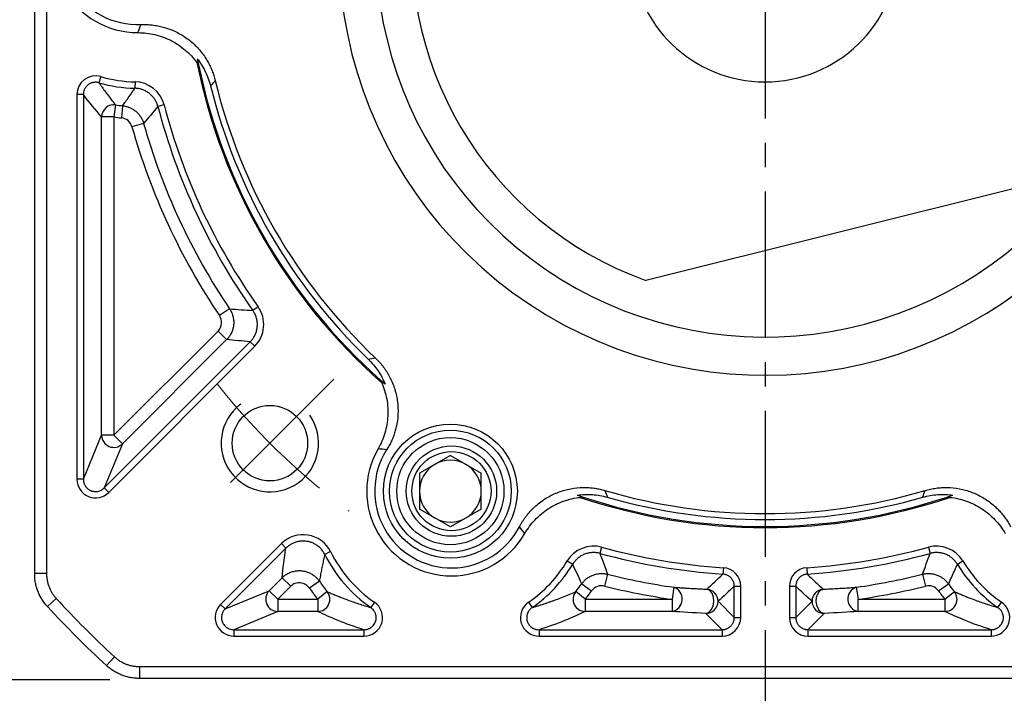
# Model space of a CAD drawing. Units: millimetres. Extents: x 8933 to 9688, y -579 to -57.
# Drawn here: x 9011 to 9091, y -306 to -250 of the extents above; entities that cross this region are included whole.
import ezdxf

# ---------------------------------------------------------------- set-up
doc = ezdxf.new("R2010")
doc.units = ezdxf.units.MM
doc.linetypes.add('ACAD_ISO10W100', pattern=[18, 12, -3, 0, -3])
doc.linetypes.add('点画线', pattern=[18, 12, -2, 2, -2])
doc.layers.add('7中心线层', color=7, linetype='点画线')
doc.layers.add('标注线', color=7, linetype='Continuous')
doc.layers.add('中心线层', color=7, linetype='ACAD_ISO10W100', lineweight=0)
doc.layers.add('粗实线', color=7, linetype='Continuous', lineweight=40)
doc.styles.add('工程字', font='gbenor.shx', dxfattribs={"bigfont": 'gbcbig.shx'})
doc.dimstyles.new('DIMSTYLE_17', dxfattribs={"dimtxt": 8, "dimasz": 12, "dimexe": 0.18, "dimexo": 0.0625, "dimgap": 0.09, "dimtad": 1, "dimtih": 1, "dimtoh": 1, "dimdec": 3, "dimdsep": 46, "dimtxsty": 'Standard', "dimblk": '_FILLED', "dimblk1": '_FILLED', "dimblk2": '_FILLED', "dimcen": 0.09, "dimadec": 0, "dimazin": 0, "dimtol": 1, "dimtp": 0.1, "dimtm": 0.1, "dimtfac": 0.7, "dimtdec": 3, "dimtofl": 0, "dimtmove": 0, "dimatfit": 3, "dimldrblk": '_FILLED', "dimfxl": 1, "dimtolj": 1, "dimarcsym": 0})
doc.dimstyles.new('ISO-25', dxfattribs={"dimtxt": 8, "dimasz": 4, "dimexe": 1.25, "dimexo": 0.625, "dimgap": 1.3, "dimtad": 1, "dimtxsty": '工程字', "dimcen": 2, "dimadec": 0, "dimazin": 0, "dimtfac": 1, "dimtmove": 0, "dimatfit": 3, "dimfxl": 1, "dimarcsym": 0})

# ---------------------------------------------------------------- blocks, each defined once
blk = doc.blocks.new('*D35')
at = {"layer": 'Defpoints', "color": 0}
for p in [(9018.791, -184.671), (8993.852, -304.671), (9018.995, -304.671)]:
    blk.add_point(p, dxfattribs=at)
at = {"layer": '标注线', "color": 0, "lineweight": -2}
for p, q in [((9017.791, -184.671), (8992.602, -184.671)), ((8993.852, -188.671), (8993.852, -300.671)), ((9017.995, -304.671), (8992.602, -304.671))]:
    blk.add_line(p, q, dxfattribs=at)
at = {"layer": '标注线', "color": 0}
for points in [[(8994.518, -188.671), (8993.185, -188.671), (8993.852, -184.671)], [(8993.185, -300.671), (8994.518, -300.671), (8993.852, -304.671)]]:
    blk.add_solid(points, dxfattribs=at)
at = {"layer": '标注线', "color": 0, "insert": (8988.552, -244.671), "char_height": 8, "attachment_point": 5, "rotation": 90, "style": '工程字'}
blk.add_mtext('120', dxfattribs=at)
blk = doc.blocks.new('_FILLED')
at = {"color": 0, "linetype": 'ByBlock'}
blk.add_solid([(0, 0), (-1, 0.133), (-1, -0.133)], dxfattribs=at)
blk = doc.blocks.new('*D36')
at = {"layer": '7中心线层', "color": 0, "lineweight": -2}
for p in [(9131.32, -182.498), (9154.933, -175.351)]:
    blk.add_line(p, (9138.171, -175.351), dxfattribs=at)
at = {"layer": '7中心线层', "color": 0}
for p, q in [((9071.718, -244.581), (9071.898, -244.581)), ((9071.808, -244.671), (9071.808, -244.491))]:
    blk.add_line(p, q, dxfattribs=at)
at = {"layer": 'Defpoints', "color": 0}
for p in [(9127.168, -186.829), (9016.448, -302.333)]:
    blk.add_point(p, dxfattribs=at)
at = {"layer": '7中心线层', "color": 0, "linetype": 'ByBlock', "lineweight": -2, "xscale": 6, "yscale": 6, "zscale": 6, "rotation": 226.2113060712697}
blk.add_blockref('_FILLED', (9127.168, -186.829), dxfattribs=at)
at = {"layer": '7中心线层', "color": 0, "insert": (9146.597, -171.261), "char_height": 8, "attachment_point": 5, "style": '工程字'}
blk.add_mtext('\\A1;∅160', dxfattribs=at)
blk = doc.blocks.new('*D37')
at = {"layer": 'Defpoints', "color": 0}
for p in [(9027.598, -207.815), (9116.017, -281.347)]:
    blk.add_point(p, dxfattribs=at)
at = {"layer": '标注线', "color": 0, "lineweight": -2}
blk.add_line((9112.942, -278.79), (9093.905, -262.958), dxfattribs=at)
at = {"layer": '标注线', "color": 0}
blk.add_solid([(9112.516, -279.302), (9113.368, -278.277), (9116.017, -281.347)], dxfattribs=at)
at = {"layer": '标注线', "color": 0, "insert": (9104.189, -264.617), "char_height": 8, "attachment_point": 5, "rotation": 320.25173, "style": '工程字'}
blk.add_mtext('∅115', dxfattribs=at)
blk = doc.blocks.new('*D38')
at = {"layer": 'Defpoints', "color": 0}
for p in [(9005.907, -244.581), (9141.808, -244.581), (9107.205, -279.978), (9144.614, -286.615), (9116.559, -289.332)]:
    blk.add_point(p, dxfattribs=at)
at = {"layer": '标注线', "color": 0, "lineweight": -2}
for p, q in [((9142.433, -244.581), (9157.127, -244.581)), ((9117.001, -289.774), (9132.137, -304.911))]:
    blk.add_line(p, q, dxfattribs=at)
blk.add_arc((9071.808, -244.581), 84.069, 317.72639, 357.27361, dxfattribs=at)
at = {"layer": '标注线', "color": 0}
for points in [[(9156.448, -248.596), (9155.115, -248.564), (9155.877, -244.581)], [(9133.531, -300.672), (9134.496, -301.592), (9131.254, -304.027)]]:
    blk.add_solid(points, dxfattribs=at)
at = {"layer": '标注线', "color": 0, "insert": (9144.581, -274.725), "char_height": 8, "attachment_point": 5, "rotation": 67.5, "style": '工程字'}
blk.add_mtext('45%%d', dxfattribs=at)
blk = doc.blocks.new('*D39')
at = {"layer": 'Defpoints', "color": 0}
for p in [(9108.467, -285.24), (9116.467, -285.24), (9108.467, -335.835)]:
    blk.add_point(p, dxfattribs=at)
at = {"layer": '标注线', "color": 0, "lineweight": -2}
for p, q in [((9108.467, -286.24), (9108.467, -337.085)), ((9116.467, -286.24), (9116.467, -337.085)), ((9104.467, -335.835), (9063.738, -335.835)), ((9116.467, -335.835), (9108.467, -335.835)), ((9120.467, -335.835), (9124.467, -335.835))]:
    blk.add_line(p, q, dxfattribs=at)
at = {"layer": '标注线', "color": 0}
for points in [[(9104.467, -336.502), (9104.467, -335.169), (9108.467, -335.835)], [(9120.467, -335.169), (9120.467, -336.502), (9116.467, -335.835)]]:
    blk.add_solid(points, dxfattribs=at)
at = {"layer": '标注线', "color": 0, "insert": (9081.374, -330.535), "char_height": 8, "attachment_point": 5, "style": '工程字'}
blk.add_mtext('4-M8x20', dxfattribs=at)

msp = doc.modelspace()

# ---------------------------------------------------------------- linework, layer by layer
at = {"color": 0}
for p, q in [((9017.2558, -255.1491), (9017.1098, -255.6546)), ((9020.074, -255.5785), (9020.0628, -256.1045)), ((9015.3079, -256.614), (9015.3079, -288.2074)), ((9015.8341, -256.614), (9015.3079, -256.614)), ((9015.8341, -256.614), (9015.8341, -288.2074)), ((9018.4701, -257.4732), (9018.3291, -258.4618)), ((9019.0509, -257.5427), (9018.9545, -258.5367)), ((9022.4619, -257.4639), (9021.9528, -257.5968)), ((9017.3305, -284.5948), (9017.3305, -258.4618)), ((9018.3291, -258.4618), (9017.3305, -258.4618)), ((9018.3291, -258.4618), (9018.3291, -284.5948)), ((9020.7802, -258.988), (9019.8191, -259.2593)), ((9030.1819, -274.0475), (9029.7525, -274.3516)), ((9027.8384, -274.2133), (9027.0103, -274.7714)), ((9018.3291, -284.5948), (9026.8883, -276.0356)), ((9026.8883, -276.0356), (9027.5944, -276.7418)), ((9017.5389, -288.9135), (9029.5346, -276.9178)), ((9017.9109, -289.2856), (9029.9067, -277.2899)), ((9027.5944, -276.7418), (9019.0353, -285.3009)), ((9029.5346, -276.9178), (9029.9067, -277.2899)), ((9015.8341, -288.2074), (9017.3305, -284.5948)), ((9018.3291, -284.5948), (9017.3305, -284.5948)), ((9018.3291, -284.5948), (9019.0353, -285.3009)), ((9019.0353, -285.3009), (9017.5389, -288.9135)), ((9045.9679, -286.246), (9043.4259, -287.7137)), ((9045.9679, -286.246), (9048.5099, -287.7137)), ((9043.4259, -287.7137), (9043.4259, -290.6489)), ((9048.5099, -290.6489), (9048.5099, -287.7137)), ((9015.8341, -288.2074), (9015.3079, -288.2074)), ((9017.5389, -288.9135), (9017.9109, -289.2856)), ((9045.9679, -292.1165), (9043.4259, -290.6489)), ((9048.5099, -290.6489), (9045.9679, -292.1165)), ((9032.0895, -293.4918), (9027.1033, -298.478)), ((9032.4616, -293.8638), (9027.4754, -298.8501)), ((9032.0895, -293.4918), (9032.4616, -293.8638)), ((9036.1307, -294.1472), (9035.6601, -294.3826)), ((9058.3874, -293.7835), (9058.2489, -294.2911)), ((9085.2285, -293.7835), (9085.3669, -294.2911)), ((9055.5626, -294.9146), (9056.0131, -295.1864)), ((9087.6027, -295.1864), (9088.0532, -294.9146)), ((9068.3854, -295.466), (9068.3501, -295.991)), ((9075.2304, -295.466), (9075.2657, -295.991)), ((9031.088, -297.3537), (9032.154, -296.2877)), ((9032.154, -296.2877), (9032.8601, -296.9938)), ((9035.2163, -296.5747), (9034.3913, -297.1373)), ((9058.8712, -296.0011), (9058.6275, -296.9696)), ((9084.7447, -296.0011), (9084.9883, -296.9696)), ((9027.4754, -298.8501), (9031.088, -297.3537)), ((9031.7941, -298.0598), (9031.088, -297.3537)), ((9032.8601, -296.9938), (9031.7941, -298.0598)), ((9035.8536, -297.4319), (9035.077, -298.0598)), ((9057.0388, -298.0598), (9056.2623, -297.4319)), ((9056.7557, -296.7813), (9057.5698, -297.3597)), ((9064.3131, -297.0712), (9064.172, -298.0598)), ((9069.2818, -296.9874), (9069.8079, -296.9874)), ((9069.2818, -299.5562), (9069.2818, -296.9874)), ((9069.8079, -299.5562), (9069.8079, -296.9874)), ((9073.8079, -296.9874), (9073.8079, -299.5562)), ((9073.8079, -296.9874), (9074.3341, -296.9874)), ((9074.3341, -296.9874), (9074.3341, -299.5562)), ((9079.3027, -297.0712), (9079.4439, -298.0598)), ((9086.0461, -297.3597), (9086.8602, -296.7813)), ((9086.577, -298.0598), (9087.3536, -297.4319)), ((9031.7941, -298.0598), (9035.077, -298.0598)), ((9031.7941, -298.0598), (9031.7941, -299.0584)), ((9035.077, -298.0598), (9035.077, -299.0584)), ((9039.7332, -298.3031), (9039.4334, -298.7355)), ((9052.3826, -298.3031), (9052.6825, -298.7355)), ((9057.0388, -298.0598), (9057.0388, -299.0584)), ((9057.0388, -298.0598), (9064.172, -298.0598)), ((9064.172, -298.0598), (9064.172, -299.0584)), ((9067.9467, -298.2211), (9069.2818, -299.5562)), ((9074.3341, -299.5562), (9075.6691, -298.2211)), ((9079.4439, -299.0584), (9079.4439, -298.0598)), ((9079.4439, -298.0598), (9086.577, -298.0598)), ((9086.577, -298.0598), (9086.577, -299.0584)), ((9090.9334, -298.7355), (9091.2332, -298.3031)), ((9027.4754, -298.8501), (9027.1033, -298.478)), ((9031.7941, -299.0584), (9028.1815, -300.5548)), ((9035.077, -299.0584), (9031.7941, -299.0584)), ((9064.172, -299.0584), (9057.0388, -299.0584)), ((9086.577, -299.0584), (9079.4439, -299.0584)), ((9068.2831, -300.5548), (9066.9481, -299.2198)), ((9069.2818, -299.5562), (9069.8079, -299.5562)), ((9073.8079, -299.5562), (9074.3341, -299.5562)), ((9076.6678, -299.2198), (9075.3327, -300.5548)), ((9028.1815, -300.5548), (9038.8644, -300.5548)), ((9028.1815, -300.5548), (9028.1815, -301.081)), ((9038.8644, -300.5548), (9038.8644, -301.081)), ((9053.2515, -300.5548), (9053.2515, -301.081)), ((9053.2516, -300.5548), (9068.2831, -300.5548)), ((9068.2831, -300.5548), (9068.2831, -301.081)), ((9075.3327, -300.5548), (9090.3644, -300.5548)), ((9075.3327, -300.5548), (9075.3327, -301.081)), ((9090.3644, -300.5548), (9090.3644, -301.081)), ((9028.1815, -301.081), (9038.8644, -301.081)), ((9053.2515, -301.081), (9068.2831, -301.081)), ((9075.3327, -301.081), (9090.3644, -301.081))]:
    msp.add_line(p, q, dxfattribs=at)
at = {"color": 0, "flags": 128}
for points in [[(9066.9481, -299.2198), (9067.1878, -299.1357), (9067.394, -298.9242), (9067.5382, -298.6148), (9067.6002, -298.2506), (9067.5713, -297.8823), (9067.4557, -297.5611), (9067.2693, -297.3319), (9067.0382, -297.2266)], [(9076.6678, -299.2198), (9076.4281, -299.1357), (9076.2218, -298.9242), (9076.0776, -298.6148), (9076.0156, -298.2506), (9076.0445, -297.8823), (9076.1602, -297.5611), (9076.3465, -297.3319), (9076.5777, -297.2266)]]:
    msp.add_lwpolyline(points, dxfattribs=at)
at = {"color": 0}
for centre, radius in [((9045.9679, -289.1813), 5.5), ((9045.9679, -289.1813), 5.5), ((9045.9679, -289.1813), 5), ((9045.9679, -289.1813), 4.4), ((9046.0579, -289.1813), 3.7082), ((9046.0579, -289.1813), 3.25)]:
    msp.add_circle(centre, radius, dxfattribs=at)
for centre, radius, start, end in [((9020.3079, -244.581), 6.9588, 89.971243, 270.028757), ((9020.3079, -244.581), 6.3042, 87.593077, 272.406923), ((9071.8079, -244.581), 47.5911, 191.414208, 228.585792), ((9071.8079, -244.581), 47.5, 191.665823, 228.334177), ((9020.3079, -244.581), 11, 253.890988, 268.781354), ((9071.8079, -244.581), 46.4452, 193.555732, 226.444268), ((9020.3079, -244.581), 11.5262, 253.890988, 268.781355), ((9071.8079, -244.581), 46.9252, 193.976571, 226.023427), ((9018.3325, -258.4657), 1.002, 82.106629, 179.780171), ((9020.3079, -244.581), 13.0226, 261.8868, 264.460605), ((9071.8079, -244.581), 51.5262, 194.631808, 215.294246), ((9071.8079, -244.581), 51, 194.631808, 215.294246), ((9020.3079, -244.581), 14.0212, 261.8868, 264.460605), ((9071.8079, -244.581), 54.0212, 195.766316, 213.977138), ((9071.8079, -244.581), 53.0226, 195.766316, 213.977138), ((9031.1493, -285.2396), 4, 126.763225, 35), ((9018.3336, -284.5838), 1.0032, 180.624542, 314.375458), ((9046.0579, -289.1813), 6.9588, 149.971243, 330.028757), ((9046.0579, -289.1813), 6.3042, 147.593077, 332.406923), ((9045.9679, -289.1813), 2.542, 120, 180), ((9045.9679, -289.1813), 2.542, 60, 120), ((9045.9679, -289.1813), 2.542, 0, 60), ((9045.9679, -289.1813), 2.542, 180, 240), ((9045.9679, -289.1813), 2.542, 300, 0), ((9071.8079, -244.581), 46.4452, 253.555732, 286.444268), ((9071.8079, -244.581), 47.5911, 251.414208, 288.585792), ((9071.8079, -244.581), 47.5, 251.665823, 288.334177), ((9071.8079, -244.581), 46.9252, 253.976573, 286.023429), ((9045.9679, -289.1813), 2.542, 240, 300), ((9046.0579, -289.1813), 11.1, 206.575478, 235.264079), ((9071.8079, -244.581), 51.5262, 254.743085, 266.152143), ((9071.8079, -244.581), 51, 254.743085, 266.152143), ((9071.8079, -244.581), 51, 273.847857, 285.256915), ((9071.8079, -244.581), 51.5262, 273.847857, 285.256915), ((9046.0579, -289.1813), 11.6262, 206.575478, 235.263675), ((9046.0579, -289.1813), 11.1, 304.735921, 328.901169), ((9097.5579, -289.1813), 11.1, 211.098831, 235.264079), ((9046.0579, -289.1813), 11.6262, 304.735921, 328.90117), ((9097.5579, -289.1813), 11.6262, 211.098831, 235.263675), ((9046.0579, -289.1813), 13.1226, 214.291878, 218.956867), ((9071.8079, -244.581), 53.0226, 255.878078, 261.873982), ((9071.8079, -244.581), 53.0226, 278.126018, 284.121922), ((9031.8051, -298.0553), 1.0032, 135.624542, 269.375458), ((9046.0579, -289.1813), 14.1212, 214.291878, 218.956867), ((9035.0682, -298.0556), 1.0029, 270.504008, 38.452859), ((9057.0477, -298.0556), 1.0029, 141.547141, 269.495992), ((9046.0579, -289.1813), 13.1226, 321.043133, 324.608744), ((9046.0579, -289.1813), 14.1212, 321.043133, 324.608744), ((9071.8079, -244.581), 54.0212, 255.878078, 261.873982), ((9063.9717, -298.0456), 1.0325, 281.186374, 70.687608), ((9066.9449, -298.224), 1.0018, 0.164226, 84.658852), ((9076.6709, -298.224), 1.0018, 95.341148, 179.835774), ((9079.6442, -298.0456), 1.0325, 109.312392, 258.813626), ((9071.8079, -244.581), 54.0212, 278.126018, 284.121922), ((9097.5579, -289.1813), 14.1212, 215.391256, 218.956867), ((9086.5682, -298.0556), 1.0029, 270.504008, 38.452859), ((9097.5579, -289.1813), 13.1226, 215.391256, 218.956867), ((9066.9449, -298.2179), 1.0018, 270.183596, 359.816404), ((9076.671, -298.2179), 1.0018, 180.183596, 269.816404)]:
    msp.add_arc(centre, radius, start, end, dxfattribs=at)
for points in [[(9020.3114, -251.5398), (9020.4027, -251.3216), (9020.49, -251.1015), (9020.5727, -250.8797)], [(9025.1882, -253.6834), (9025.2187, -253.8397), (9025.2518, -254.0049), (9025.2891, -254.1856)], [(9025.1581, -253.9993), (9025.2031, -254.061), (9025.2468, -254.1231), (9025.2891, -254.1856)], [(9017.2558, -255.1491), (9016.3231, -254.8424), (9015.2721, -255.6375), (9015.3079, -256.614)], [(9026.6566, -255.4673), (9026.5283, -255.6181), (9026.4001, -255.7671), (9026.272, -255.9146)], [(9022.4619, -257.4639), (9022.1997, -256.3926), (9021.1728, -255.5849), (9020.074, -255.5785)], [(9017.3305, -258.4618), (9016.8316, -257.8867), (9016.3327, -257.277), (9015.8341, -256.614)], [(9021.9528, -257.5968), (9021.5619, -258.0739), (9021.171, -258.5363), (9020.7802, -258.988)], [(9029.9067, -277.2899), (9030.7694, -276.4599), (9030.8908, -275.0092), (9030.1819, -274.0475)], [(9027.8384, -274.2133), (9028.4734, -274.263), (9029.1114, -274.3092), (9029.7525, -274.3516)], [(9029.5346, -276.9178), (9028.8844, -276.8626), (9028.2378, -276.8038), (9027.5944, -276.7418)], [(9039.2247, -278.3495), (9039.4166, -278.3122), (9039.6097, -278.2757), (9039.8044, -278.24)], [(9040.3265, -280.2718), (9040.2956, -280.2019), (9040.2637, -280.1331), (9040.2306, -280.0651)], [(9040.2306, -280.0651), (9040.3685, -280.1878), (9040.4951, -280.299), (9040.6152, -280.4036)], [(9040.7355, -285.8027), (9040.502, -285.7633), (9040.2678, -285.7289), (9040.0332, -285.6989)], [(9058.6601, -289.1264), (9058.7265, -289.3128), (9058.7915, -289.4983), (9058.8551, -289.6831)], [(9084.7607, -289.6831), (9084.8243, -289.4983), (9084.8893, -289.3128), (9084.9557, -289.1264)], [(9056.381, -289.506), (9056.5316, -289.5578), (9056.6912, -289.6117), (9056.8664, -289.6698)], [(9056.6395, -289.6901), (9056.7154, -289.6819), (9056.791, -289.6751), (9056.8664, -289.6698)], [(9086.7495, -289.6698), (9086.9246, -289.6117), (9087.0842, -289.5578), (9087.2348, -289.506)], [(9086.9764, -289.6901), (9086.9004, -289.6819), (9086.8248, -289.6751), (9086.7495, -289.6698)], [(9052.0862, -292.6577), (9051.9428, -292.4695), (9051.7959, -292.2839), (9051.6451, -292.1013)], [(9058.3874, -293.7835), (9057.3278, -293.4769), (9056.1156, -293.9649), (9055.5626, -294.9146)], [(9088.0532, -294.9146), (9087.498, -293.9614), (9086.2841, -293.478), (9085.2285, -293.7835)], [(9032.154, -296.2877), (9032.2269, -295.5091), (9032.3251, -294.7055), (9032.4616, -293.8638)], [(9058.2489, -294.2911), (9058.4678, -294.8678), (9058.6741, -295.4372), (9058.8712, -296.0011)], [(9084.7447, -296.0011), (9084.9418, -295.4372), (9085.1481, -294.8678), (9085.3669, -294.2911)], [(9069.8079, -296.9874), (9069.8253, -296.2061), (9069.1621, -295.5011), (9068.3854, -295.466)], [(9075.2304, -295.466), (9074.4497, -295.5011), (9073.7908, -296.2101), (9073.8079, -296.9874)], [(9067.0382, -297.2266), (9067.4757, -296.8194), (9067.913, -296.4076), (9068.3501, -295.991)], [(9075.2657, -295.991), (9075.7028, -296.4076), (9076.1401, -296.8194), (9076.5777, -297.2266)], [(9069.2818, -296.9874), (9068.8367, -297.4035), (9068.3917, -297.8146), (9067.9467, -298.2211)], [(9075.6691, -298.2211), (9075.2241, -297.8146), (9074.7791, -297.4035), (9074.3341, -296.9874)], [(9038.8644, -300.5548), (9037.2773, -300.0584), (9036.1248, -299.5587), (9035.077, -299.0584)], [(9057.0388, -299.0584), (9055.9911, -299.5586), (9054.8387, -300.0584), (9053.2518, -300.5547)], [(9066.9481, -299.2198), (9065.8899, -299.1719), (9064.9941, -299.1168), (9064.172, -299.0584)], [(9079.4439, -299.0584), (9078.6217, -299.1168), (9077.726, -299.1719), (9076.6678, -299.2198)], [(9090.3644, -300.5548), (9088.7773, -300.0584), (9087.6248, -299.5587), (9086.577, -299.0584)], [(9068.2831, -301.081), (9069.0987, -301.102), (9069.8289, -300.3717), (9069.8079, -299.5562)], [(9073.8079, -299.5562), (9073.7869, -300.3717), (9074.5172, -301.102), (9075.3327, -301.081)]]:
    msp.add_open_spline(points, degree=3, dxfattribs=at)
for points, knots in [([(9020.5727, -250.8797), (9020.6496, -250.8773), (9020.803, -250.8725), (9021.0329, -250.8764), (9021.2616, -250.8884), (9021.4894, -250.9094), (9021.7161, -250.9392), (9021.9417, -250.9777), (9022.1662, -251.025), (9022.3897, -251.0811), (9022.8676, -251.2204), (9023.5798, -251.5098), (9024.4557, -252.0616), (9025.2264, -252.7521), (9025.7377, -253.4049), (9026.0597, -253.9338), (9026.2498, -254.3002), (9026.413, -254.6782), (9026.5518, -255.067), (9026.6216, -255.3336), (9026.6566, -255.4673)], [0, 0, 0, 0, 0.0279714, 0.0558107, 0.0835586, 0.1112561, 0.1389446, 0.1666653, 0.1944594, 0.2223678, 0.2504308, 0.3754417, 0.5003006, 0.6250287, 0.7498868, 0.8001559, 0.8500628, 0.8998459, 0.9497454, 1, 1, 1, 1]), ([(9020.3114, -251.5398), (9020.7857, -251.5396), (9021.2508, -251.5948), (9022.1634, -251.8125), (9022.6132, -251.9779), (9023.2394, -252.2958), (9023.4415, -252.4138), (9023.8323, -252.6738), (9024.0222, -252.8168), (9024.5623, -253.2764), (9024.8807, -253.6197), (9025.1581, -253.9993)], [0, 0, 0, 0, 0.25, 0.25, 0.5, 0.5, 0.625, 0.625, 0.75, 0.75, 1, 1, 1, 1]), ([(9025.1882, -253.6834), (9025.4454, -254.0145), (9025.6645, -254.3677), (9026.0265, -255.1123), (9026.1706, -255.5073), (9026.272, -255.9146)], [0, 0, 0, 0, 0.5, 0.5, 1, 1, 1, 1]), ([(9017.1098, -255.6546), (9017.0767, -255.646), (9017.0089, -255.6284), (9016.9023, -255.6155), (9016.7907, -255.6134), (9016.6756, -255.6245), (9016.5594, -255.6498), (9016.4446, -255.6898), (9016.334, -255.7443), (9016.2302, -255.8127), (9016.1357, -255.8934), (9016.0526, -255.9846), (9015.9823, -256.0838), (9015.9258, -256.1884), (9015.8831, -256.2958), (9015.8541, -256.4037), (9015.837, -256.5098), (9015.835, -256.5798), (9015.8341, -256.614)], [0, 0, 0, 0, 0.0554722, 0.1134429, 0.1737589, 0.2361909, 0.300433, 0.3661073, 0.4327748, 0.4999514, 0.5671293, 0.633801, 0.6994825, 0.7637347, 0.82618, 0.8865127, 0.9445038, 1, 1, 1, 1]), ([(9017.1098, -255.6546), (9017.194, -255.7753), (9017.3651, -256.0206), (9017.6275, -256.3819), (9017.8996, -256.7457), (9018.1812, -257.1116), (9018.3728, -257.3515), (9018.4701, -257.4732)], [0, 0, 0, 0, 0.1876574, 0.3814858, 0.5814854, 0.7876568, 1, 1, 1, 1]), ([(9019.0509, -257.5427), (9019.2262, -257.3009), (9019.5675, -256.8304), (9019.9008, -256.3419), (9020.0628, -256.1045)], [0, 0, 0, 0, 0.51397541, 1, 1, 1, 1]), ([(9021.9528, -257.5968), (9021.9398, -257.5508), (9021.9135, -257.4578), (9021.8608, -257.321), (9021.7978, -257.1857), (9021.7233, -257.0536), (9021.6379, -256.9258), (9021.5418, -256.8037), (9021.4357, -256.6886), (9021.3203, -256.5818), (9021.1967, -256.4842), (9021.066, -256.3968), (9020.9294, -256.3203), (9020.7884, -256.2551), (9020.6443, -256.2017), (9020.4985, -256.16), (9020.3523, -256.13), (9020.2071, -256.1105), (9020.1106, -256.1065), (9020.0628, -256.1045)], [0, 0, 0, 0, 0.0554939, 0.1121714, 0.1699177, 0.2286013, 0.2880754, 0.3481793, 0.4087412, 0.4695808, 0.5305126, 0.5913495, 0.6519059, 0.7120018, 0.7714652, 0.8301357, 0.8878664, 0.9445261, 1, 1, 1, 1]), ([(9019.0509, -257.5427), (9019.098, -257.5483), (9019.1931, -257.5596), (9019.3352, -257.5898), (9019.4771, -257.6302), (9019.6176, -257.6819), (9019.7554, -257.7448), (9019.8892, -257.8186), (9020.0177, -257.9029), (9020.1397, -257.9971), (9020.2541, -258.1004), (9020.3599, -258.2119), (9020.4563, -258.3305), (9020.5426, -258.455), (9020.6184, -258.584), (9020.6834, -258.7165), (9020.7383, -258.851), (9020.7663, -258.9426), (9020.7802, -258.988)], [0, 0, 0, 0, 0.059458, 0.1200788, 0.1817333, 0.2442766, 0.3075498, 0.3713817, 0.4355918, 0.4999927, 0.5643939, 0.6286046, 0.6924377, 0.7557125, 0.8182579, 0.8799148, 0.9405386, 1, 1, 1, 1]), ([(9019.8191, -259.2593), (9019.7652, -259.0684), (9019.6516, -258.8928), (9019.346, -258.6366), (9019.1539, -258.556), (9018.9545, -258.5367)], [0, 0, 0, 0, 0.5, 0.5, 1, 1, 1, 1]), ([(9026.8883, -276.0356), (9027.0498, -275.8741), (9027.1545, -275.6528), (9027.1981, -275.1975), (9027.1376, -274.9603), (9027.0103, -274.7714)], [0, 0, 0, 0, 0.5, 0.5, 1, 1, 1, 1]), ([(9027.8384, -274.2133), (9027.8641, -274.2534), (9027.9162, -274.3344), (9027.9838, -274.4642), (9028.0434, -274.6009), (9028.0932, -274.7444), (9028.1326, -274.8936), (9028.1606, -275.0472), (9028.1767, -275.204), (9028.1803, -275.3625), (9028.1714, -275.5214), (9028.1498, -275.6791), (9028.1159, -275.834), (9028.0701, -275.9848), (9028.0133, -276.1303), (9027.9461, -276.2691), (9027.8697, -276.4005), (9027.7851, -276.5233), (9027.694, -276.6377), (9027.6274, -276.7073), (9027.5944, -276.7418)], [0, 0, 0, 0, 0.0519158, 0.1050367, 0.1592593, 0.2144632, 0.2705128, 0.3272577, 0.3845357, 0.4421748, 0.4999961, 0.5578175, 0.6154569, 0.6727354, 0.729481, 0.7855314, 0.8407364, 0.8949602, 0.9480826, 1, 1, 1, 1]), ([(9029.5346, -276.9178), (9029.5671, -276.884), (9029.6323, -276.8161), (9029.721, -276.7057), (9029.8024, -276.5893), (9029.8752, -276.4671), (9029.9391, -276.3405), (9029.9936, -276.2102), (9030.0384, -276.0775), (9030.0734, -275.9434), (9030.0987, -275.8091), (9030.1201, -275.6295), (9030.1239, -275.4008), (9030.0904, -275.1244), (9030.0166, -274.8516), (9029.9067, -274.5892), (9029.8038, -274.4306), (9029.7525, -274.3516)], [0, 0, 0, 0, 0.0502696, 0.1008669, 0.1516497, 0.2024718, 0.2531853, 0.3036432, 0.3537019, 0.4032231, 0.4520765, 0.5001411, 0.5969822, 0.6964943, 0.7976086, 0.8991676, 1, 1, 1, 1]), ([(9039.2247, -278.3495), (9039.5271, -278.6412), (9039.7937, -278.9591), (9040.1424, -279.4738), (9040.25, -279.6518), (9040.4474, -280.0207), (9040.5367, -280.2111), (9040.6152, -280.4036)], [0, 0, 0, 0, 0.5, 0.5, 0.75, 0.75, 1, 1, 1, 1]), ([(9039.8044, -278.24), (9039.8596, -278.2936), (9039.9697, -278.4006), (9040.1267, -278.5686), (9040.277, -278.7414), (9040.4202, -278.9197), (9040.5564, -279.1034), (9040.6855, -279.2923), (9040.8076, -279.4866), (9040.9227, -279.6863), (9041.1548, -280.1267), (9041.4417, -280.8398), (9041.6539, -281.853), (9041.6932, -282.8871), (9041.5793, -283.7084), (9041.423, -284.3076), (9041.2917, -284.699), (9041.1335, -285.079), (9040.9504, -285.4491), (9040.8073, -285.6845), (9040.7355, -285.8027)], [0, 0, 0, 0, 0.0279714, 0.0558107, 0.0835586, 0.1112561, 0.1389446, 0.1666653, 0.1944594, 0.2223678, 0.2504308, 0.3754417, 0.5003006, 0.6250287, 0.7498868, 0.8001559, 0.8500628, 0.8998459, 0.9497454, 1, 1, 1, 1]), ([(9040.3265, -280.2718), (9040.517, -280.7029), (9040.6547, -281.15), (9040.7823, -281.8446), (9040.8114, -282.0813), (9040.8413, -282.5508), (9040.8434, -283.0192), (9040.7911, -283.4852), (9040.7108, -283.95), (9040.6564, -284.1819), (9040.4554, -284.8577), (9040.2704, -285.2885), (9040.0332, -285.6989)], [0, 0, 0, 0, 0.25, 0.25, 0.375, 0.375, 0.5, 0.625, 0.625, 0.75, 0.75, 1, 1, 1, 1]), ([(9015.3079, -288.2074), (9015.3004, -288.8142), (9015.691, -289.3908), (9016.8033, -289.8515), (9017.4871, -289.72), (9017.9109, -289.2856)], [0, 0, 0, 0, 0.5, 0.5, 1, 1, 1, 1]), ([(9015.8341, -288.2074), (9015.8349, -288.2414), (9015.8366, -288.3089), (9015.8517, -288.4082), (9015.8752, -288.5038), (9015.9073, -288.5949), (9015.9471, -288.6809), (9015.9938, -288.7613), (9016.0466, -288.8355), (9016.1048, -288.9033), (9016.1675, -288.9644), (9016.2339, -289.0187), (9016.3033, -289.0662), (9016.375, -289.1067), (9016.4829, -289.1564), (9016.6332, -289.2015), (9016.8215, -289.2194), (9017.0091, -289.202), (9017.1935, -289.1488), (9017.3786, -289.0563), (9017.4843, -288.9622), (9017.5389, -288.9135)], [0, 0, 0, 0, 0.0432378, 0.0856703, 0.1273035, 0.1681439, 0.2081985, 0.2474744, 0.2859794, 0.3237218, 0.3607102, 0.396954, 0.4324629, 0.4672474, 0.5013187, 0.5830118, 0.6648679, 0.7399215, 0.8207492, 0.9074228, 1, 1, 1, 1]), ([(9051.6451, -292.1013), (9051.6815, -292.0336), (9051.7541, -291.8983), (9051.8724, -291.7012), (9051.9972, -291.5091), (9052.1293, -291.3224), (9052.2683, -291.1409), (9052.4145, -290.9648), (9052.5678, -290.794), (9052.7281, -290.6284), (9053.0877, -290.2842), (9053.6944, -289.8122), (9054.6102, -289.3295), (9055.5935, -289.0073), (9056.4146, -288.891), (9057.0336, -288.8765), (9057.446, -288.8951), (9057.8549, -288.9427), (9058.261, -289.0169), (9058.5268, -289.0898), (9058.6601, -289.1264)], [0, 0, 0, 0, 0.0279714, 0.0558107, 0.0835586, 0.1112561, 0.1389446, 0.1666653, 0.1944594, 0.2223678, 0.2504308, 0.3754417, 0.5003006, 0.6250287, 0.7498868, 0.8001559, 0.8500628, 0.8998459, 0.9497454, 1, 1, 1, 1]), ([(9056.381, -289.506), (9056.7922, -289.4494), (9057.2153, -289.4357), (9058.0428, -289.4952), (9058.4516, -289.5672), (9058.8551, -289.6831)], [0, 0, 0, 0, 0.5, 0.5, 1, 1, 1, 1]), ([(9084.7607, -289.6831), (9085.1645, -289.5671), (9085.5732, -289.4952), (9086.1932, -289.4506), (9086.4011, -289.4464), (9086.8193, -289.4599), (9087.0289, -289.4777), (9087.2348, -289.506)], [0, 0, 0, 0, 0.5, 0.5, 0.75, 0.75, 1, 1, 1, 1]), ([(9084.9557, -289.1264), (9085.0298, -289.1054), (9085.1775, -289.0635), (9085.4014, -289.0116), (9085.6263, -288.9678), (9085.8523, -288.9329), (9086.0794, -288.9068), (9086.3076, -288.8894), (9086.537, -288.8808), (9086.7674, -288.881), (9087.2648, -288.9003), (9088.0259, -289.0083), (9089.0095, -289.3311), (9089.9246, -289.8141), (9090.579, -290.3234), (9091.0197, -290.7584), (9091.293, -291.0678), (9091.543, -291.3948), (9091.772, -291.7384), (9091.9043, -291.9801), (9091.9707, -292.1013)], [0, 0, 0, 0, 0.02797142, 0.05581074, 0.08355863, 0.11125614, 0.13894458, 0.16666527, 0.19445938, 0.22236779, 0.25043085, 0.37544169, 0.50030064, 0.6250287, 0.74988677, 0.80015589, 0.85006278, 0.89984588, 0.94974544, 1, 1, 1, 1]), ([(9052.0862, -292.6577), (9052.3231, -292.2468), (9052.6035, -291.8716), (9053.2483, -291.1902), (9053.6165, -290.8833), (9054.2049, -290.5), (9054.4081, -290.384), (9054.8287, -290.1755), (9055.0475, -290.0825), (9055.7155, -289.8446), (9056.172, -289.7405), (9056.6395, -289.6901)], [0, 0, 0, 0, 0.25, 0.25, 0.5, 0.5, 0.625, 0.625, 0.75, 0.75, 1, 1, 1, 1]), ([(9086.9764, -289.6901), (9087.4449, -289.7406), (9087.901, -289.8449), (9088.5664, -290.0818), (9088.7859, -290.1749), (9089.2074, -290.3838), (9089.6141, -290.6161), (9089.9915, -290.8945), (9090.3539, -291.1964), (9090.5275, -291.3594), (9091.0123, -291.8715), (9091.2929, -292.247), (9091.5297, -292.6577)], [0, 0, 0, 0, 0.25, 0.25, 0.375, 0.375, 0.5, 0.625, 0.625, 0.75, 0.75, 1, 1, 1, 1]), ([(9036.1307, -294.1472), (9035.7744, -293.4258), (9035.064, -292.911), (9033.4875, -292.6552), (9032.6491, -292.9235), (9032.0895, -293.4918)], [0, 0, 0, 0, 0.5, 0.5, 1, 1, 1, 1]), ([(9035.6601, -294.3826), (9035.6373, -294.3392), (9035.5915, -294.2521), (9035.5105, -294.1276), (9035.4203, -294.0082), (9035.3209, -293.8954), (9035.2132, -293.7904), (9035.0983, -293.694), (9034.9772, -293.607), (9034.8513, -293.5301), (9034.7218, -293.4635), (9034.5902, -293.4075), (9034.4578, -293.3619), (9034.3257, -293.3265), (9034.1556, -293.2931), (9033.9411, -293.272), (9033.6798, -293.2801), (9033.4131, -293.3245), (9033.1492, -293.4065), (9032.8976, -293.5259), (9032.6637, -293.6766), (9032.5286, -293.8018), (9032.4616, -293.8638)], [0, 0, 0, 0, 0.0388386, 0.0781197, 0.1177146, 0.1574865, 0.197293, 0.2369887, 0.2764284, 0.3154698, 0.3539764, 0.3918196, 0.4288814, 0.4650555, 0.5002486, 0.56637, 0.6355699, 0.7071493, 0.7802854, 0.8540781, 0.9276082, 1, 1, 1, 1]), ([(9058.2489, -294.2911), (9058.2025, -294.2795), (9058.1088, -294.2559), (9057.9639, -294.2334), (9057.8152, -294.2207), (9057.6635, -294.2194), (9057.5101, -294.2298), (9057.3564, -294.2523), (9057.2037, -294.287), (9057.0536, -294.3337), (9056.9073, -294.3923), (9056.7664, -294.4621), (9056.632, -294.5424), (9056.5053, -294.6322), (9056.3872, -294.7305), (9056.2783, -294.8362), (9056.1795, -294.948), (9056.0902, -295.0642), (9056.0387, -295.146), (9056.0131, -295.1864)], [0, 0, 0, 0, 0.0554932, 0.1121701, 0.1699161, 0.2285997, 0.2880738, 0.348178, 0.4087402, 0.4695803, 0.5305126, 0.5913499, 0.6519068, 0.7120029, 0.7714665, 0.830137, 0.8878675, 0.9445267, 1, 1, 1, 1]), ([(9087.6027, -295.1864), (9087.5772, -295.146), (9087.5256, -295.0642), (9087.4363, -294.9479), (9087.3375, -294.8361), (9087.2286, -294.7305), (9087.1105, -294.6321), (9086.9837, -294.5423), (9086.8493, -294.462), (9086.7084, -294.3922), (9086.5622, -294.3337), (9086.412, -294.2869), (9086.2594, -294.2523), (9086.1057, -294.2298), (9085.9523, -294.2194), (9085.8006, -294.2207), (9085.6519, -294.2334), (9085.5071, -294.2559), (9085.4133, -294.2795), (9085.3669, -294.2911)], [0, 0, 0, 0, 0.0554819, 0.1121491, 0.1698867, 0.2285632, 0.2880318, 0.3481318, 0.4086912, 0.4695299, 0.5304622, 0.5913009, 0.6518606, 0.7119609, 0.7714301, 0.8301076, 0.8878465, 0.9445155, 1, 1, 1, 1]), ([(9035.6601, -294.3826), (9035.6267, -294.5234), (9035.5588, -294.8094), (9035.4654, -295.2391), (9035.3766, -295.6775), (9035.2926, -296.1246), (9035.242, -296.4232), (9035.2163, -296.5747)], [0, 0, 0, 0, 0.18812267, 0.38218371, 0.58218344, 0.78812213, 1, 1, 1, 1]), ([(9032.154, -296.2877), (9032.1882, -296.2549), (9032.2577, -296.1884), (9032.3725, -296.0972), (9032.4966, -296.0117), (9032.6305, -295.9342), (9032.7733, -295.8658), (9032.9242, -295.8078), (9033.082, -295.7616), (9033.2454, -295.728), (9033.4128, -295.7081), (9033.5825, -295.7023), (9033.7528, -295.711), (9033.9216, -295.7341), (9034.0873, -295.7713), (9034.2481, -295.822), (9034.4023, -295.8854), (9034.5488, -295.9602), (9034.6863, -296.0451), (9034.8138, -296.1389), (9034.931, -296.24), (9035.0371, -296.3469), (9035.1329, -296.4579), (9035.1888, -296.5361), (9035.2163, -296.5747)], [0, 0, 0, 0, 0.0405076, 0.0822758, 0.1252483, 0.1693513, 0.2144939, 0.2605676, 0.307447, 0.3549916, 0.4030477, 0.4514507, 0.5000288, 0.5486065, 0.5970081, 0.6450618, 0.6926031, 0.7394782, 0.7855466, 0.830683, 0.8747789, 0.9177433, 0.9595024, 1, 1, 1, 1]), ([(9056.7557, -296.7813), (9056.6334, -296.5086), (9056.3954, -295.978), (9056.1382, -295.4453), (9056.0131, -295.1864)], [0, 0, 0, 0, 0.51388846, 1, 1, 1, 1]), ([(9087.6027, -295.1864), (9087.5198, -295.3574), (9087.3509, -295.706), (9087.1036, -296.2377), (9086.9423, -296.5979), (9086.8602, -296.7813)], [0, 0, 0, 0, 0.32098803, 0.65432139, 1, 1, 1, 1]), ([(9034.3913, -297.1373), (9034.3093, -297.017), (9034.2, -296.9142), (9033.9477, -296.7653), (9033.8056, -296.7191), (9033.5138, -296.6916), (9033.3652, -296.7107), (9033.0907, -296.8096), (9032.9645, -296.8895), (9032.8601, -296.9938)], [0, 0, 0, 0, 0.25, 0.25, 0.5, 0.5, 0.75, 0.75, 1, 1, 1, 1]), ([(9056.7557, -296.7813), (9056.784, -296.7432), (9056.8412, -296.6663), (9056.9381, -296.558), (9057.0438, -296.455), (9057.1587, -296.3589), (9057.2819, -296.2706), (9057.4126, -296.1913), (9057.5497, -296.1218), (9057.6923, -296.0629), (9057.839, -296.0151), (9057.9884, -295.9789), (9058.1393, -295.9544), (9058.2903, -295.9415), (9058.4401, -295.9401), (9058.5874, -295.9498), (9058.7314, -295.9692), (9058.8249, -295.9906), (9058.8712, -296.0011)], [0, 0, 0, 0, 0.0594548, 0.1200736, 0.1817271, 0.2442705, 0.3075445, 0.3713778, 0.4355898, 0.4999928, 0.564396, 0.6286086, 0.6924431, 0.7557187, 0.818264, 0.8799201, 0.9405418, 1, 1, 1, 1]), ([(9069.2818, -296.9874), (9069.2808, -296.9542), (9069.279, -296.8868), (9069.2631, -296.7851), (9069.2366, -296.6826), (9069.1982, -296.5813), (9069.1481, -296.483), (9069.0866, -296.3897), (9069.0146, -296.3035), (9068.9334, -296.2258), (9068.8445, -296.1582), (9068.7497, -296.1016), (9068.6512, -296.0565), (9068.5507, -296.0232), (9068.4503, -296.0005), (9068.3832, -295.9941), (9068.3501, -295.991)], [0, 0, 0, 0, 0.0662293, 0.1346976, 0.2051585, 0.2773042, 0.3507703, 0.4251454, 0.4999843, 0.5748239, 0.6492013, 0.7226712, 0.7948219, 0.8652887, 0.9337636, 1, 1, 1, 1]), ([(9075.2657, -295.991), (9075.2327, -295.9941), (9075.1655, -296.0005), (9075.0651, -296.0232), (9074.9647, -296.0565), (9074.8662, -296.1016), (9074.7714, -296.1582), (9074.6825, -296.2258), (9074.6013, -296.3034), (9074.5293, -296.3897), (9074.4678, -296.4829), (9074.4177, -296.5812), (9074.3792, -296.6826), (9074.3528, -296.7851), (9074.3368, -296.8868), (9074.335, -296.9542), (9074.3341, -296.9874)], [0, 0, 0, 0, 0.06622507, 0.1346897, 0.20514768, 0.27729109, 0.35075555, 0.42512967, 0.4999682, 0.57480818, 0.64918659, 0.72265808, 0.79481104, 0.86528088, 0.93375936, 1, 1, 1, 1]), ([(9084.7447, -296.0011), (9084.791, -295.9906), (9084.8844, -295.9692), (9085.0284, -295.9498), (9085.1757, -295.9401), (9085.3255, -295.9415), (9085.4765, -295.9544), (9085.6274, -295.9789), (9085.7769, -296.0151), (9085.9235, -296.0629), (9086.0661, -296.1218), (9086.2033, -296.1913), (9086.334, -296.2706), (9086.4572, -296.3589), (9086.572, -296.455), (9086.6778, -296.558), (9086.7747, -296.6663), (9086.8319, -296.7432), (9086.8602, -296.7813)], [0, 0, 0, 0, 0.0594582, 0.1200799, 0.181736, 0.2442813, 0.3075569, 0.3713914, 0.435604, 0.5000072, 0.5644102, 0.6286222, 0.6924555, 0.7557295, 0.8182729, 0.8799264, 0.9405452, 1, 1, 1, 1]), ([(9035.8536, -297.4319), (9035.9634, -297.48), (9036.1787, -297.5741), (9036.506, -297.7109), (9036.8283, -297.8411), (9037.1461, -297.9651), (9037.5134, -298.1037), (9037.9363, -298.2573), (9038.4244, -298.4245), (9038.9166, -298.5838), (9039.2638, -298.6857), (9039.4332, -298.7355)], [0, 0, 0, 0, 0.1089776, 0.2134664, 0.313468, 0.4089844, 0.5000176, 0.6336783, 0.761557, 0.8836613, 1, 1, 1, 1]), ([(9052.6825, -298.7355), (9052.7669, -298.711), (9052.9381, -298.6614), (9053.1875, -298.5853), (9053.4359, -298.507), (9053.6824, -298.4264), (9053.9272, -298.3438), (9054.1705, -298.2592), (9054.4121, -298.1728), (9054.7531, -298.0477), (9055.1926, -297.8797), (9055.7305, -297.663), (9056.0808, -297.5108), (9056.2623, -297.4319)], [0, 0, 0, 0, 0.0574461, 0.1163333, 0.17666284, 0.23843588, 0.30165348, 0.36631662, 0.43242621, 0.49998312, 0.65418524, 0.82085461, 1, 1, 1, 1]), ([(9058.6275, -296.9696), (9058.435, -296.9212), (9058.226, -296.9322), (9057.8515, -297.0697), (9057.6859, -297.1962), (9057.5698, -297.3597)], [0, 0, 0, 0, 0.5, 0.5, 1, 1, 1, 1]), ([(9064.3131, -297.0712), (9064.4204, -297.0786), (9064.631, -297.0931), (9064.9521, -297.1139), (9065.2695, -297.1336), (9065.6365, -297.1554), (9066.0586, -297.1789), (9066.5402, -297.2038), (9066.874, -297.2191), (9067.0382, -297.2266)], [0, 0, 0, 0, 0.1321764, 0.2595239, 0.382104, 0.4999857, 0.6723337, 0.8388967, 1, 1, 1, 1]), ([(9076.5777, -297.2266), (9076.669, -297.2225), (9076.854, -297.2141), (9077.1262, -297.201), (9077.3989, -297.1871), (9077.6714, -297.1726), (9077.9439, -297.1574), (9078.2163, -297.1415), (9078.4888, -297.1249), (9078.7611, -297.1077), (9079.0338, -297.0897), (9079.2124, -297.0774), (9079.3027, -297.0712)], [0, 0, 0, 0, 0.089192, 0.1806352, 0.2743936, 0.3705264, 0.4690884, 0.5701307, 0.6737006, 0.7798421, 0.8885959, 1, 1, 1, 1]), ([(9086.0461, -297.3597), (9085.9311, -297.1979), (9085.765, -297.0705), (9085.3909, -296.932), (9085.1828, -296.9207), (9084.9883, -296.9696)], [0, 0, 0, 0, 0.5, 0.5, 1, 1, 1, 1]), ([(9087.3536, -297.4319), (9087.4634, -297.48), (9087.6787, -297.5741), (9088.006, -297.7109), (9088.3283, -297.8411), (9088.6461, -297.9651), (9089.0134, -298.1037), (9089.4363, -298.2573), (9089.9244, -298.4245), (9090.4166, -298.5838), (9090.7638, -298.6857), (9090.9332, -298.7355)], [0, 0, 0, 0, 0.1089776, 0.2134664, 0.313468, 0.4089844, 0.5000176, 0.6336783, 0.761557, 0.8836613, 1, 1, 1, 1]), ([(9038.8644, -301.081), (9039.5196, -301.0904), (9040.136, -300.6373), (9040.5263, -299.389), (9040.2742, -298.6651), (9039.7332, -298.3031)], [0, 0, 0, 0, 0.5, 0.5, 1, 1, 1, 1]), ([(9052.3826, -298.3031), (9051.8388, -298.6687), (9051.5904, -299.3923), (9051.981, -300.6405), (9052.6006, -301.0918), (9053.2515, -301.081)], [0, 0, 0, 0, 0.5, 0.5, 1, 1, 1, 1]), ([(9090.3644, -301.081), (9091.0196, -301.0904), (9091.636, -300.6373), (9092.0263, -299.389), (9091.7742, -298.6651), (9091.2332, -298.3031)], [0, 0, 0, 0, 0.5, 0.5, 1, 1, 1, 1]), ([(9027.1033, -298.478), (9026.6689, -298.9018), (9026.5374, -299.5856), (9026.9982, -300.698), (9027.5747, -301.0885), (9028.1815, -301.081)], [0, 0, 0, 0, 0.5, 0.5, 1, 1, 1, 1]), ([(9027.4754, -298.8501), (9027.4518, -298.8748), (9027.4051, -298.9239), (9027.3454, -299.0051), (9027.2944, -299.0896), (9027.2527, -299.1769), (9027.22, -299.266), (9027.1964, -299.3558), (9027.1813, -299.4455), (9027.1746, -299.5342), (9027.1757, -299.6214), (9027.1842, -299.7062), (9027.1996, -299.7882), (9027.2213, -299.8669), (9027.257, -299.9642), (9027.3153, -300.079), (9027.4067, -300.2058), (9027.5218, -300.3208), (9027.6598, -300.4192), (9027.8185, -300.4949), (9027.9948, -300.5456), (9028.1185, -300.5517), (9028.1815, -300.5548)], [0, 0, 0, 0, 0.0434323, 0.0860132, 0.1277485, 0.1686447, 0.2087082, 0.2479463, 0.2863664, 0.3239768, 0.3607858, 0.3968028, 0.4320375, 0.4665003, 0.5002024, 0.5633402, 0.6291346, 0.6976509, 0.7689471, 0.8430745, 0.9200786, 1, 1, 1, 1]), ([(9038.8644, -300.5548), (9038.8993, -300.554), (9038.9679, -300.5523), (9039.0673, -300.5373), (9039.1593, -300.5151), (9039.2418, -300.487), (9039.3136, -300.456), (9039.3738, -300.4248), (9039.4222, -300.3958), (9039.4589, -300.3712), (9039.4843, -300.3528), (9039.5531, -300.3003), (9039.6563, -300.2003), (9039.7677, -300.0356), (9039.8539, -299.8306), (9039.8945, -299.5721), (9039.8618, -299.35), (9039.803, -299.1841), (9039.7405, -299.0547), (9039.6218, -298.8851), (9039.4998, -298.7882), (9039.4334, -298.7355)], [0, 0, 0, 0, 0.0411368, 0.0806924, 0.1179701, 0.1523039, 0.1830901, 0.2098091, 0.232036, 0.2494413, 0.2617848, 0.2689072, 0.3511292, 0.4290691, 0.5008598, 0.6106128, 0.7320021, 0.7594355, 0.8175456, 0.9007218, 1, 1, 1, 1]), ([(9052.6825, -298.7355), (9052.6544, -298.756), (9052.5992, -298.7962), (9052.5264, -298.8648), (9052.4637, -298.9352), (9052.4118, -299.005), (9052.3704, -299.0712), (9052.3387, -299.1312), (9052.3152, -299.1827), (9052.2989, -299.2242), (9052.2883, -299.2542), (9052.2615, -299.3369), (9052.2336, -299.4782), (9052.2359, -299.677), (9052.2819, -299.8944), (9052.3957, -300.1298), (9052.5489, -300.2935), (9052.6915, -300.3963), (9052.8164, -300.4671), (9053.0108, -300.5392), (9053.1666, -300.5493), (9053.2515, -300.5548)], [0, 0, 0, 0, 0.0409124, 0.0802802, 0.1174142, 0.1516546, 0.1824024, 0.2091413, 0.231448, 0.2489932, 0.2615363, 0.2689164, 0.3511744, 0.4291138, 0.5008591, 0.6104632, 0.7318359, 0.7590612, 0.8171304, 0.9004355, 1, 1, 1, 1]), ([(9090.3644, -300.5548), (9090.3993, -300.554), (9090.4679, -300.5523), (9090.5673, -300.5373), (9090.6593, -300.5151), (9090.7418, -300.487), (9090.8136, -300.456), (9090.8738, -300.4248), (9090.9222, -300.3958), (9090.9589, -300.3712), (9090.9843, -300.3528), (9091.0531, -300.3003), (9091.1563, -300.2003), (9091.2677, -300.0356), (9091.3539, -299.8306), (9091.3945, -299.5721), (9091.3618, -299.35), (9091.303, -299.1841), (9091.2405, -299.0547), (9091.1218, -298.8851), (9090.9998, -298.7882), (9090.9334, -298.7355)], [0, 0, 0, 0, 0.0411368, 0.0806924, 0.1179701, 0.1523039, 0.1830901, 0.2098091, 0.232036, 0.2494413, 0.2617848, 0.2689072, 0.3511292, 0.4290691, 0.5008598, 0.6106128, 0.7320021, 0.7594355, 0.8175456, 0.9007218, 1, 1, 1, 1]), ([(9068.2831, -300.5548), (9068.3159, -300.5539), (9068.3814, -300.5522), (9068.4786, -300.5374), (9068.574, -300.5138), (9068.6665, -300.4808), (9068.7553, -300.4389), (9068.8395, -300.3885), (9068.9184, -300.3301), (9068.9911, -300.2642), (9069.057, -300.1915), (9069.1154, -300.1126), (9069.1658, -300.0284), (9069.2077, -299.9396), (9069.2407, -299.8471), (9069.2643, -299.7517), (9069.2791, -299.6544), (9069.2809, -299.5889), (9069.2818, -299.5562)], [0, 0, 0, 0, 0.0626146, 0.1251834, 0.1877129, 0.2502097, 0.3126802, 0.3751311, 0.4375688, 0.5, 0.5624312, 0.6248689, 0.6873198, 0.7497903, 0.8122871, 0.8748166, 0.9373854, 1, 1, 1, 1]), ([(9074.3341, -299.5562), (9074.335, -299.5889), (9074.3367, -299.6544), (9074.3515, -299.7517), (9074.3751, -299.8471), (9074.4081, -299.9396), (9074.45, -300.0284), (9074.5004, -300.1126), (9074.5588, -300.1915), (9074.6247, -300.2642), (9074.6974, -300.3301), (9074.7763, -300.3885), (9074.8605, -300.4389), (9074.9493, -300.4808), (9075.0419, -300.5138), (9075.1372, -300.5374), (9075.2345, -300.5522), (9075.3, -300.5539), (9075.3327, -300.5548)], [0, 0, 0, 0, 0.0626146, 0.1251834, 0.1877129, 0.2502097, 0.3126802, 0.3751311, 0.4375688, 0.5, 0.5624312, 0.6248689, 0.6873198, 0.7497903, 0.8122871, 0.8748166, 0.9373854, 1, 1, 1, 1])]:
    msp.add_open_spline(points, degree=3, knots=knots, dxfattribs=at)
at = {"layer": '7中心线层'}
msp.add_line((9071.8079, -174.581), (9071.8079, -314.581), dxfattribs=at)
at = {"layer": '中心线层'}
msp.add_line((9036.4113, -279.9776), (9027.0565, -289.3325), dxfattribs=at)
msp.add_arc((9071.8079, -244.581), 57.5, 218.509211, 235.112177, dxfattribs=at)
at = {"layer": '标注线', "lineweight": 30}
for p, q in [((9012.8079, -193.2095), (9012.8079, -295.9525)), ((9011.8334, -295.9525), (9011.8334, -234.8565)), ((9012.8079, -295.9525), (9011.8334, -295.9525)), ((9013.604, -297.9973), (9012.886, -298.6562)), ((9018.3916, -302.7849), (9017.7327, -303.5029)), ((9020.4364, -303.581), (9123.1795, -303.581)), ((9020.4364, -303.581), (9020.4364, -304.5555)), ((9123.1795, -304.5555), (9020.4364, -304.5555))]:
    msp.add_line(p, q, dxfattribs=at)
for centre, radius, start, end in [((9071.8079, -244.671), 35, 339.74369, 314.77485), ((9071.8079, -244.581), 79, 222.543986, 227.456014), ((9071.8079, -244.581), 79.9745, 222.543986, 227.456013)]:
    msp.add_arc(centre, radius, start, end, dxfattribs=at)
for points, knots in [([(9012.886, -298.6562), (9012.8443, -298.6095), (9012.761, -298.5162), (9012.6445, -298.369), (9012.5349, -298.2173), (9012.4329, -298.061), (9012.3387, -297.9009), (9012.2525, -297.7376), (9012.1744, -297.5716), (9012.081, -297.3467), (9011.983, -297.0567), (9011.8979, -296.6968), (9011.8436, -296.3271), (9011.8368, -296.0776), (9011.8334, -295.9525)], [0, 0, 0, 0, 0.0632635, 0.1264688, 0.1895397, 0.2524008, 0.314978, 0.3771991, 0.438994, 0.5002955, 0.6232415, 0.7478899, 0.8736745, 1, 1, 1, 1]), ([(9012.8079, -295.9525), (9012.8086, -295.9995), (9012.8098, -296.0935), (9012.82, -296.2341), (9012.8363, -296.3741), (9012.8667, -296.5586), (9012.9205, -296.7858), (9013.0099, -297.0511), (9013.1235, -297.3077), (9013.2612, -297.5527), (9013.4196, -297.7853), (9013.5425, -297.9266), (9013.604, -297.9973)], [0, 0, 0, 0, 0.0628333, 0.1255487, 0.188283, 0.2511727, 0.375383, 0.4998054, 0.6247347, 0.7498789, 0.8748839, 1, 1, 1, 1]), ([(9018.3916, -302.7849), (9018.4267, -302.8162), (9018.4967, -302.8788), (9018.6072, -302.9664), (9018.7214, -303.0491), (9018.8779, -303.1514), (9019.0817, -303.2654), (9019.3376, -303.3789), (9019.6035, -303.4687), (9019.877, -303.5329), (9020.1555, -303.5735), (9020.3427, -303.5785), (9020.4364, -303.581)], [0, 0, 0, 0, 0.0628333, 0.1255487, 0.188283, 0.2511727, 0.375383, 0.4998054, 0.6247347, 0.7498789, 0.8748839, 1, 1, 1, 1]), ([(9020.4364, -304.5555), (9020.3738, -304.5546), (9020.2486, -304.5529), (9020.0615, -304.5392), (9019.8756, -304.5174), (9019.6915, -304.4869), (9019.5098, -304.4481), (9019.3312, -304.4011), (9019.1561, -304.3464), (9018.9273, -304.2632), (9018.6473, -304.1393), (9018.3246, -303.9586), (9018.0156, -303.7487), (9017.8271, -303.5849), (9017.7327, -303.5029)], [0, 0, 0, 0, 0.0632633, 0.1264686, 0.1895394, 0.2524005, 0.3149778, 0.3771989, 0.4389939, 0.5002955, 0.6232413, 0.7478897, 0.8736743, 1, 1, 1, 1])]:
    msp.add_open_spline(points, degree=3, knots=knots, dxfattribs=at)
at = {"layer": '粗实线', "linetype": 'Continuous', "lineweight": 30}
msp.add_line((9093.273, -264.081), (9062.0101, -271.8757), dxfattribs=at)
msp.add_circle((9031.1493, -285.2396), 3.1, dxfattribs=at)
for radius, start, end in [(31.949, 339.906154, 313.775954), (29, 91.481953, 250.253638), (29, 317.746362, 88.518047), (11, 93.909564, 86.090436)]:
    msp.add_arc((9071.8079, -244.581), radius, start, end, dxfattribs=at)

# ---------------------------------------------------------------- dimensions: what is measured, and where the dimension line sits
at = {"layer": '7中心线层'}
dim = msp.add_diameter_dim_2p(p1=(9016.4479, -302.3327), p2=(9127.168, -186.8292), dimstyle='DIMSTYLE_17', override={"dimasz": 6, "dimtxsty": '工程字', "dimtol": 0, "dimldrblk": '_FILLED'}, dxfattribs=at)
dim.commit()
dim.dimension.update_dxf_attribs({"geometry": '*D36', "text_midpoint": (9146.5971, -175.3507), "dimtype": 163})
at = {"layer": '标注线'}
dim = msp.add_linear_dim(base=(8993.8516, -304.671), p1=(9018.791, -184.671), p2=(9018.9951, -304.671), angle=90, dimstyle='ISO-25', override={"dimexo": 1, "dimtxsty": '工程字'}, dxfattribs=at)
dim.commit()
dim.dimension.update_dxf_attribs({"geometry": '*D35', "text_midpoint": (8988.5516, -244.671)})
dim = msp.add_diameter_dim_2p(p1=(9027.5984, -207.8146), p2=(9116.0174, -281.3474), dimstyle='ISO-25', dxfattribs=at)
dim.commit()
dim.dimension.update_dxf_attribs({"geometry": '*D37', "text_midpoint": (9100.7996, -268.6916), "dimtype": 163})
dim = msp.add_angular_dim_2l(base=(9144.6137, -286.6154), line1=((9107.2045, -279.9776), (9116.5594, -289.3325)), line2=((9141.8079, -244.581), (9005.9072, -244.581)), dimstyle='ISO-25', dxfattribs=at)
dim.commit()
dim.dimension.update_dxf_attribs({"geometry": '*D38', "text_midpoint": (9144.5808, -274.7245)})
dim = msp.add_linear_dim(base=(9108.4666, -335.8354), p1=(9116.4666, -285.2396), p2=(9108.4666, -285.2396), text='4-M<>x20', dimstyle='ISO-25', override={"dimexo": 1, "dimtxsty": '工程字'}, dxfattribs=at)
dim.commit()
dim.dimension.update_dxf_attribs({"geometry": '*D39', "text_midpoint": (9081.3737, -335.8354), "dimtype": 160})

doc.saveas('drawing.dxf')
